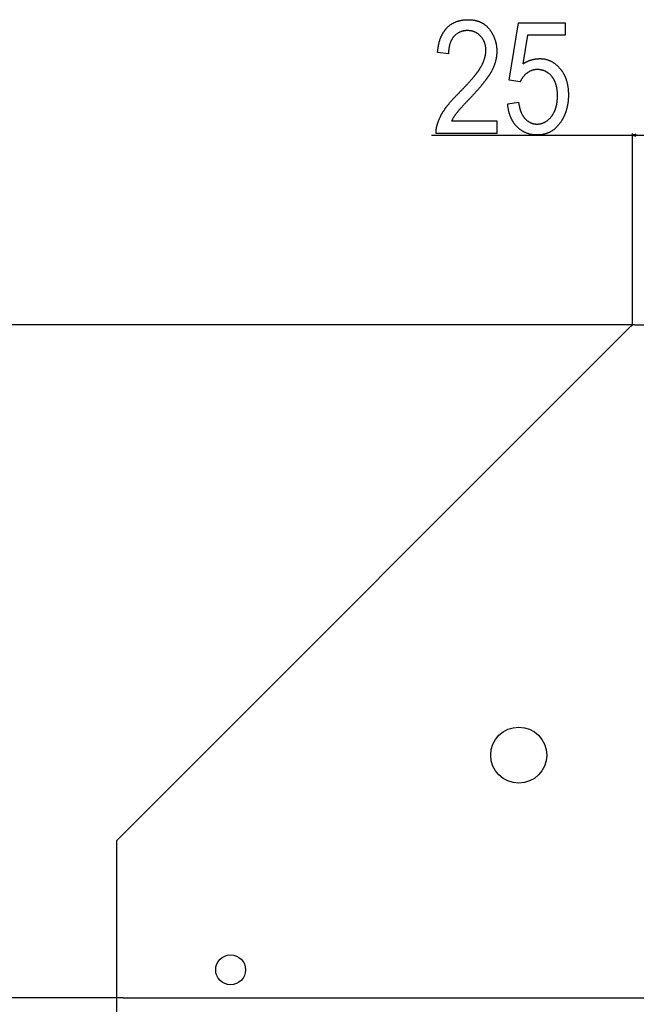
# Model space of a CAD drawing. Extents: x -712 to 3207, y -3074 to -76.
# Drawn here: x 1585 to 1916, y -955 to -429 of the extents above; entities that cross this region are included whole.
import ezdxf

# ---------------------------------------------------------------- set-up
doc = ezdxf.new("R2010")
doc.units = 0
doc.header["$MEASUREMENT"] = 0
doc.layers.get('0').update_dxf_attribs({"linetype": 'CONTINUOUS'})

msp = doc.modelspace()

# ---------------------------------------------------------------- linework, layer by layer
at = {"color": 7}
for p, q in [((1913.396973, -591.947205), (1913.396973, -489.622345)), ((1805.828491, -490.622345), (1913.396973, -490.622345)), ((1915.328857, -490.104706), (1913.396973, -490.622345)), ((1913.396973, -490.622345), (1915.328857, -491.139984)), ((1915.328857, -491.139984), (1915.328857, -490.104706)), ((1915.328857, -490.622345), (1936.465088, -490.622345)), ((1914.536133, -591.947205), (1255.483154, -591.947205)), ((1914.536133, -591.947205), (1407.793945, -591.947205)), ((1643.080566, -862.26355), (1912.591553, -592.752686)), ((1912.591553, -592.752686), (1913.396973, -591.947205)), ((1914.536133, -591.947205), (1913.396973, -591.947205)), ((1914.536133, -591.947205), (2462.236084, -591.947205)), ((1643.080566, -862.26355), (1637.542725, -867.801453)), ((1637.542725, -1354.697266), (1637.542725, -867.801453)), ((1640.885986, -951.947205), (1407.793945, -951.947205)), ((1640.885986, -951.947205), (1407.793945, -951.947205)), ((1640.885986, -951.947205), (1637.542725, -951.947205)), ((1640.885986, -951.947205), (2735.885986, -951.947205))]:
    msp.add_line(p, q, dxfattribs=at)
for points in [[(1840.828491, -482.955688), (1840.828491, -489.622345), (1808.328491, -489.622345), (1808.324463, -489.40686), (1808.323975, -489.190125), (1808.327148, -488.972046), (1808.333862, -488.752747), (1808.344238, -488.532166), (1808.358154, -488.310303), (1808.37561, -488.087158), (1808.396729, -487.862732), (1808.421509, -487.637024), (1808.449707, -487.410034), (1808.481689, -487.181763), (1808.517212, -486.952209), (1808.556274, -486.721405), (1808.598999, -486.489319), (1808.645264, -486.255951), (1808.69519, -486.021301), (1808.748657, -485.78537), (1808.805786, -485.548157), (1808.866455, -485.309692), (1808.930664, -485.069946), (1808.998657, -484.828918), (1809.070068, -484.586578), (1809.145142, -484.342987), (1809.223877, -484.098145), (1809.306152, -483.85199), (1809.391968, -483.604553), (1809.481445, -483.355835), (1809.574463, -483.105865), (1809.671143, -482.854614), (1809.771362, -482.602081), (1809.875244, -482.348267), (1809.982666, -482.09317), (1810.09375, -481.836792), (1810.208374, -481.579163), (1810.32666, -481.320251), (1810.448486, -481.060059), (1810.573853, -480.798553), (1810.702881, -480.535797), (1810.835449, -480.27179), (1810.97168, -480.00647), (1811.057739, -479.842346), (1811.145996, -479.677307), (1811.236328, -479.511383), (1811.328857, -479.344543), (1811.423584, -479.176788), (1811.520386, -479.008118), (1811.619385, -478.838562), (1811.720703, -478.668091), (1811.823975, -478.496674), (1811.929565, -478.324402), (1812.037354, -478.151184), (1812.147217, -477.977051), (1812.259277, -477.802032), (1812.373535, -477.626099), (1812.489868, -477.449249), (1812.608398, -477.271484), (1812.729126, -477.092834), (1812.852051, -476.913269), (1812.977173, -476.732788), (1813.10437, -476.551392), (1813.233765, -476.36908), (1813.365356, -476.185883), (1813.499146, -476.00177), (1813.63501, -475.816742), (1813.773193, -475.630798), (1813.913452, -475.44397), (1814.055908, -475.256226), (1814.200439, -475.067535), (1814.347168, -474.877991), (1814.496094, -474.6875), (1814.647217, -474.496094), (1814.800537, -474.303802), (1814.956055, -474.110596), (1815.113647, -473.916473), (1815.273438, -473.721436), (1815.435303, -473.525513), (1815.599487, -473.328674), (1815.765747, -473.13092), (1815.934326, -472.932251), (1816.104858, -472.732666), (1816.27771, -472.532166), (1816.452637, -472.330811), (1816.629883, -472.128479), (1816.809082, -471.925293), (1816.990601, -471.721161), (1817.174316, -471.516113), (1817.360107, -471.310181), (1817.548096, -471.103333), (1817.738281, -470.895599), (1817.930542, -470.686951), (1818.125122, -470.477356), (1818.321777, -470.266876), (1818.52063, -470.055481), (1818.72168, -469.843201), (1818.924805, -469.629974), (1819.130127, -469.415833), (1819.337646, -469.200806), (1819.547363, -468.984863), (1819.759277, -468.768036), (1819.973267, -468.550293), (1820.189453, -468.331604), (1820.407837, -468.112061), (1820.628418, -467.891541), (1820.851074, -467.670166), (1821.075928, -467.447876), (1821.320557, -467.201263), (1821.562866, -466.956299), (1821.802734, -466.712891), (1822.040161, -466.47113), (1822.275146, -466.230957), (1822.50769, -465.992371), (1822.737793, -465.755432), (1822.965454, -465.52005), (1823.190674, -465.286316), (1823.413574, -465.054138), (1823.634033, -464.823608), (1823.851929, -464.594666), (1824.067505, -464.36734), (1824.28064, -464.141602), (1824.491333, -463.91748), (1824.699585, -463.694977), (1824.905396, -463.47406), (1825.108765, -463.254761), (1825.309814, -463.037048), (1825.508301, -462.820953), (1825.704468, -462.606445), (1825.898193, -462.393555), (1826.089355, -462.182281), (1826.278198, -461.972595), (1826.4646, -461.764526), (1826.64856, -461.558075), (1826.830078, -461.35321), (1827.009277, -461.149963), (1827.185913, -460.948303), (1827.360229, -460.74823), (1827.531982, -460.549805), (1827.701416, -460.352966), (1827.868408, -460.157715), (1828.032959, -459.964111), (1828.195068, -459.772095), (1828.354736, -459.581665), (1828.511963, -459.392853), (1828.666748, -459.205627), (1828.819214, -459.02005), (1828.969238, -458.83606), (1829.116699, -458.653656), (1829.261841, -458.47287), (1829.404541, -458.293701), (1829.5448, -458.116089), (1829.682617, -457.940125), (1829.817993, -457.765747), (1829.950928, -457.593018), (1830.081543, -457.421844), (1830.209595, -457.252289), (1830.335327, -457.084351), (1830.458618, -456.917999), (1830.579346, -456.753265), (1830.697754, -456.590149), (1830.813721, -456.428589), (1830.927246, -456.268677), (1831.038452, -456.110352), (1831.147095, -455.953674), (1831.253418, -455.798523), (1831.357178, -455.64502), (1831.458496, -455.493164), (1831.557495, -455.342834), (1831.654053, -455.194153), (1831.748169, -455.047089), (1831.839844, -454.901611), (1831.929077, -454.757751), (1832.015869, -454.615479), (1832.100342, -454.474792), (1832.182251, -454.335754), (1832.261841, -454.198303), (1832.338867, -454.062439), (1832.480591, -453.807434), (1832.618286, -453.553375), (1832.752197, -453.300262), (1832.882202, -453.048096), (1833.008301, -452.796875), (1833.130615, -452.546631), (1833.248901, -452.297333), (1833.363403, -452.04895), (1833.473999, -451.801575), (1833.580688, -451.555115), (1833.683594, -451.309601), (1833.782471, -451.065063), (1833.877563, -450.821472), (1833.96875, -450.578796), (1834.056152, -450.337097), (1834.139526, -450.096375), (1834.218994, -449.856567), (1834.294678, -449.617737), (1834.366455, -449.379822), (1834.434448, -449.142883), (1834.498535, -448.906891), (1834.558594, -448.671844), (1834.614868, -448.437744), (1834.667236, -448.20462), (1834.71582, -447.972412), (1834.760376, -447.741211), (1834.801147, -447.510925), (1834.838013, -447.281555), (1834.870972, -447.053192), (1834.900146, -446.825745), (1834.925293, -446.599274), (1834.946655, -446.373749), (1834.964111, -446.14917), (1834.977783, -445.925537), (1834.987427, -445.702881), (1834.993164, -445.48114), (1834.995117, -445.260376), (1834.992554, -444.976318), (1834.984741, -444.695435), (1834.97168, -444.417847), (1834.953491, -444.143433), (1834.930054, -443.872223), (1834.901367, -443.604248), (1834.867432, -443.339478), (1834.828369, -443.077942), (1834.784058, -442.819611), (1834.734497, -442.564484), (1834.67981, -442.312592), (1834.619873, -442.063904), (1834.554688, -441.818451), (1834.484253, -441.576202), (1834.408691, -441.337158), (1834.327881, -441.101349), (1834.241943, -440.868774), (1834.150635, -440.639374), (1834.054199, -440.413208), (1833.952515, -440.190247), (1833.845703, -439.97052), (1833.733643, -439.753998), (1833.616333, -439.54071), (1833.493774, -439.330627), (1833.366089, -439.123749), (1833.233154, -438.920105), (1833.094971, -438.719666), (1832.95166, -438.52243), (1832.803101, -438.32843), (1832.649292, -438.137634), (1832.490234, -437.950073), (1832.32605, -437.765717), (1832.156616, -437.584595), (1831.972168, -437.396545), (1831.784912, -437.214691), (1831.594971, -437.039001), (1831.402222, -436.869446), (1831.206787, -436.706085), (1831.008545, -436.548889), (1830.807617, -436.397827), (1830.604004, -436.25296), (1830.397583, -436.114258), (1830.188477, -435.981689), (1829.976563, -435.855347), (1829.761963, -435.735107), (1829.544678, -435.621063), (1829.324585, -435.513184), (1829.101807, -435.411438), (1828.876221, -435.315918), (1828.647949, -435.226501), (1828.41687, -435.14328), (1828.183105, -435.066223), (1827.946655, -434.9953), (1827.707397, -434.930603), (1827.465454, -434.872009), (1827.220703, -434.819641), (1826.973267, -434.773376), (1826.723022, -434.733307), (1826.470093, -434.699402), (1826.214478, -434.671661), (1825.956055, -434.650085), (1825.694946, -434.634674), (1825.43103, -434.625427), (1825.164429, -434.622345), (1824.887695, -434.625488), (1824.614014, -434.634949), (1824.343506, -434.650726), (1824.076172, -434.672791), (1823.811768, -434.701172), (1823.550659, -434.73587), (1823.29248, -434.776855), (1823.037598, -434.824158), (1822.785767, -434.877777), (1822.536987, -434.937683), (1822.291382, -435.003906), (1822.04895, -435.076447), (1821.80957, -435.155273), (1821.573242, -435.240417), (1821.340088, -435.331879), (1821.110107, -435.429626), (1820.883179, -435.533691), (1820.659424, -435.644073), (1820.438721, -435.760742), (1820.221191, -435.883728), (1820.006714, -436.013031), (1819.795288, -436.148621), (1819.587158, -436.290527), (1819.381958, -436.438751), (1819.179932, -436.593262), (1818.981079, -436.754089), (1818.7854, -436.921234), (1818.592773, -437.094666), (1818.403198, -437.274414), (1818.216797, -437.46048), (1818.033447, -437.652832), (1817.853271, -437.851501), (1817.708618, -438.018982), (1817.567627, -438.190125), (1817.43042, -438.36496), (1817.297119, -438.543488), (1817.16748, -438.725739), (1817.041504, -438.911682), (1816.919434, -439.101318), (1816.801025, -439.294647), (1816.686401, -439.491669), (1816.575439, -439.692413), (1816.468384, -439.896851), (1816.36499, -440.10498), (1816.265381, -440.316772), (1816.169678, -440.532318), (1816.077515, -440.751526), (1815.989258, -440.974457), (1815.904663, -441.20108), (1815.823853, -441.431396), (1815.746826, -441.665405), (1815.673584, -441.903137), (1815.604004, -442.144531), (1815.538208, -442.389648), (1815.476196, -442.638458), (1815.417969, -442.890961), (1815.363525, -443.147156), (1815.312744, -443.407043), (1815.265747, -443.670654), (1815.222534, -443.937988), (1815.183105, -444.208984), (1815.147339, -444.483643), (1815.115479, -444.762054), (1815.08728, -445.044128), (1815.062866, -445.329956), (1815.042114, -445.619446), (1815.025269, -445.912598), (1815.012085, -446.209503), (1815.002686, -446.510071), (1814.99707, -446.814362), (1814.995117, -447.122345), (1809.161865, -446.289001), (1809.186279, -445.98468), (1809.212891, -445.683044), (1809.241821, -445.384033), (1809.272949, -445.087708), (1809.306152, -444.794006), (1809.341797, -444.50296), (1809.379517, -444.2146), (1809.419556, -443.928864), (1809.461792, -443.645813), (1809.506348, -443.365417), (1809.552979, -443.087646), (1809.601929, -442.812561), (1809.653076, -442.540131), (1809.706421, -442.270355), (1809.762085, -442.003235), (1809.819824, -441.73877), (1809.879883, -441.476959), (1809.942261, -441.217834), (1810.006836, -440.961334), (1810.073486, -440.707489), (1810.142456, -440.456299), (1810.213745, -440.207794), (1810.287109, -439.961914), (1810.362793, -439.71875), (1810.440674, -439.47818), (1810.520752, -439.240295), (1810.603149, -439.005066), (1810.687744, -438.772461), (1810.774536, -438.542542), (1810.863525, -438.315308), (1810.954834, -438.090698), (1811.04834, -437.868713), (1811.144043, -437.649445), (1811.241943, -437.4328), (1811.342163, -437.218811), (1811.44458, -437.007507), (1811.549194, -436.798828), (1811.656006, -436.592834), (1811.765137, -436.389496), (1811.876465, -436.188782), (1811.98999, -435.990753), (1812.105835, -435.79538), (1812.223755, -435.602661), (1812.343994, -435.412598), (1812.466553, -435.225189), (1812.591187, -435.040436), (1812.718018, -434.858337), (1812.847168, -434.678894), (1812.978516, -434.502136), (1813.112183, -434.328003), (1813.248047, -434.156555), (1813.386108, -433.987732), (1813.526367, -433.821594), (1813.668823, -433.658081), (1813.813599, -433.497253), (1813.960571, -433.339081), (1814.109741, -433.183533), (1814.285767, -433.006012), (1814.463989, -432.832153), (1814.644531, -432.661926), (1814.827148, -432.495361), (1815.012207, -432.332458), (1815.199463, -432.173218), (1815.389038, -432.017639), (1815.580811, -431.865723), (1815.77478, -431.717468), (1815.971069, -431.572876), (1816.169678, -431.431946), (1816.370361, -431.294678), (1816.573486, -431.161072), (1816.778809, -431.031128), (1816.986328, -430.904846), (1817.196167, -430.782227), (1817.408203, -430.663239), (1817.622559, -430.547913), (1817.839111, -430.436279), (1818.057983, -430.328308), (1818.279053, -430.223969), (1818.502441, -430.123291), (1818.728027, -430.026306), (1818.955933, -429.932953), (1819.186035, -429.843262), (1819.418457, -429.757263), (1819.653076, -429.674866), (1819.889893, -429.596191), (1820.12915, -429.521118), (1820.370483, -429.449768), (1820.614136, -429.382019), (1820.860107, -429.317993), (1821.108276, -429.257568), (1821.358643, -429.200836), (1821.611328, -429.147766), (1821.866333, -429.098328), (1822.123535, -429.052582), (1822.382935, -429.010498), (1822.644653, -428.972046), (1822.908569, -428.937256), (1823.174805, -428.906158), (1823.443359, -428.878723), (1823.714111, -428.854919), (1823.987061, -428.834778), (1824.262207, -428.818298), (1824.539795, -428.805481), (1824.81958, -428.796326), (1825.101563, -428.790833), (1825.385742, -428.789001), (1825.683105, -428.791016), (1825.977539, -428.796936), (1826.269165, -428.806824), (1826.557861, -428.820648), (1826.84375, -428.83844), (1827.126831, -428.860199), (1827.406982, -428.885925), (1827.684326, -428.915588), (1827.958862, -428.949188), (1828.230469, -428.986755), (1828.499268, -429.02829), (1828.765259, -429.073761), (1829.02832, -429.123199), (1829.288574, -429.176575), (1829.546021, -429.233948), (1829.800659, -429.295227), (1830.052368, -429.360474), (1830.301147, -429.429688), (1830.547241, -429.502869), (1830.790405, -429.579956), (1831.030762, -429.661072), (1831.268188, -429.746094), (1831.502808, -429.835083), (1831.734619, -429.927979), (1831.963501, -430.024902), (1832.189575, -430.125732), (1832.412842, -430.23053), (1832.633179, -430.339294), (1832.850708, -430.452026), (1833.06543, -430.568665), (1833.277222, -430.689301), (1833.486206, -430.813873), (1833.692383, -430.942413), (1833.89563, -431.07489), (1834.096069, -431.211334), (1834.293701, -431.351746), (1834.488403, -431.496094), (1834.680298, -431.644379), (1834.869385, -431.796631), (1835.055542, -431.95285), (1835.238892, -432.113037), (1835.419434, -432.277161), (1835.597046, -432.445251), (1835.771851, -432.617249), (1835.943848, -432.793274), (1836.112915, -432.973206), (1836.279175, -433.157104), (1836.442627, -433.34494), (1836.603149, -433.536743), (1836.760864, -433.732513), (1836.915771, -433.932251), (1837.070679, -434.13855), (1837.222534, -434.345947), (1837.371216, -434.554535), (1837.516846, -434.764221), (1837.65918, -434.975098), (1837.798462, -435.187042), (1837.934692, -435.400146), (1838.067627, -435.61441), (1838.197632, -435.829773), (1838.324341, -436.046295), (1838.447998, -436.263947), (1838.568481, -436.482727), (1838.685913, -436.702637), (1838.800171, -436.923706), (1838.911255, -437.145905), (1839.019287, -437.369232), (1839.124146, -437.593689), (1839.22583, -437.819305), (1839.324463, -438.046021), (1839.419922, -438.273926), (1839.512207, -438.50293), (1839.60144, -438.733032), (1839.6875, -438.964325), (1839.770508, -439.196747), (1839.850342, -439.430298), (1839.927002, -439.664978), (1840.00061, -439.900787), (1840.071045, -440.137756), (1840.138306, -440.375824), (1840.202515, -440.615051), (1840.26355, -440.855408), (1840.321411, -441.096924), (1840.376221, -441.339539), (1840.427856, -441.583313), (1840.476318, -441.828186), (1840.521729, -442.074219), (1840.563965, -442.321411), (1840.603149, -442.569702), (1840.63916, -442.819153), (1840.671997, -443.069733), (1840.701782, -443.321472), (1840.728394, -443.57428), (1840.751831, -443.828278), (1840.772217, -444.083405), (1840.789429, -444.339661), (1840.803467, -444.597046), (1840.814453, -444.855591), (1840.822266, -445.115234), (1840.826904, -445.376038), (1840.828491, -445.63797), (1840.827148, -445.884888), (1840.822998, -446.131348), (1840.816162, -446.37738), (1840.806519, -446.622986), (1840.794067, -446.868164), (1840.778931, -447.112946), (1840.761108, -447.357239), (1840.740479, -447.601135), (1840.717041, -447.844604), (1840.690918, -448.087646), (1840.661987, -448.330261), (1840.630371, -448.572418), (1840.595947, -448.814148), (1840.558716, -449.055481), (1840.518799, -449.296326), (1840.476196, -449.536804), (1840.430786, -449.776794), (1840.382568, -450.016418), (1840.331665, -450.255554), (1840.277954, -450.494293), (1840.221558, -450.732605), (1840.162354, -450.970459), (1840.100464, -451.207886), (1840.035767, -451.444885), (1839.968262, -451.681458), (1839.898071, -451.917603), (1839.825195, -452.15332), (1839.749512, -452.388611), (1839.671021, -452.623474), (1839.589844, -452.85791), (1839.505859, -453.091919), (1839.419189, -453.32547), (1839.329712, -453.558594), (1839.237427, -453.791321), (1839.142456, -454.02356), (1839.0448, -454.255432), (1838.944336, -454.486816), (1838.841064, -454.717834), (1838.735107, -454.948364), (1838.626343, -455.178497), (1838.514893, -455.408203), (1838.400635, -455.637451), (1838.283691, -455.866272), (1838.163818, -456.094666), (1838.041382, -456.322632), (1837.916138, -456.550171), (1837.788086, -456.777283), (1837.704956, -456.922058), (1837.619873, -457.068176), (1837.532593, -457.215637), (1837.443481, -457.364441), (1837.352295, -457.514587), (1837.259155, -457.666046), (1837.16394, -457.818848), (1837.066772, -457.973022), (1836.967651, -458.128479), (1836.866455, -458.285339), (1836.763306, -458.443481), (1836.658081, -458.602997), (1836.550903, -458.763855), (1836.441772, -458.926025), (1836.330566, -459.089539), (1836.217407, -459.254395), (1836.102295, -459.420593), (1835.985107, -459.588135), (1835.865967, -459.757019), (1835.744751, -459.927216), (1835.621582, -460.098755), (1835.49646, -460.271667), (1835.369263, -460.445892), (1835.240112, -460.62146), (1835.108887, -460.79837), (1834.97583, -460.976624), (1834.840576, -461.156189), (1834.703491, -461.337097), (1834.564209, -461.519379), (1834.423096, -461.703003), (1834.280029, -461.887939), (1834.134766, -462.074219), (1833.987671, -462.26181), (1833.838501, -462.450775), (1833.687256, -462.641052), (1833.53418, -462.832703), (1833.379028, -463.025665), (1833.221802, -463.219971), (1833.062622, -463.415649), (1832.901489, -463.61261), (1832.738281, -463.810944), (1832.573242, -464.01062), (1832.406006, -464.211609), (1832.236816, -464.41394), (1832.065674, -464.617615), (1831.892578, -464.822632), (1831.717407, -465.028992), (1831.540283, -465.236694), (1831.361084, -465.44574), (1831.179932, -465.656128), (1830.996704, -465.867828), (1830.811523, -466.080872), (1830.62439, -466.295288), (1830.435303, -466.510986), (1830.244141, -466.728088), (1830.051025, -466.946472), (1829.855835, -467.166229), (1829.658691, -467.387329), (1829.459473, -467.609741), (1829.258301, -467.833496), (1829.055176, -468.058594), (1828.850098, -468.285034), (1828.642822, -468.512817), (1828.433716, -468.741943), (1828.222534, -468.972382), (1828.009399, -469.204163), (1827.794189, -469.437317), (1827.577148, -469.671753), (1827.35791, -469.907593), (1827.136719, -470.144714), (1826.913574, -470.38324), (1826.688477, -470.623047), (1826.461304, -470.864197), (1826.232178, -471.10672), (1825.97644, -471.375), (1825.724976, -471.639191), (1825.477905, -471.899261), (1825.235229, -472.155243), (1824.996826, -472.407104), (1824.762817, -472.654877), (1824.533203, -472.898529), (1824.307861, -473.138092), (1824.086792, -473.373535), (1823.870117, -473.604889), (1823.657959, -473.832153), (1823.449951, -474.055267), (1823.246338, -474.274292), (1823.047119, -474.489258), (1822.852295, -474.700073), (1822.661621, -474.906799), (1822.475464, -475.109436), (1822.293701, -475.307922), (1822.116089, -475.502319), (1821.942993, -475.692627), (1821.77417, -475.878845), (1821.609619, -476.060974), (1821.449585, -476.238953), (1821.293823, -476.412842), (1821.142334, -476.582642), (1820.995361, -476.748291), (1820.852539, -476.909912), (1820.714233, -477.067383), (1820.5802, -477.220734), (1820.450439, -477.369995), (1820.325195, -477.515167), (1820.204224, -477.65625), (1820.087524, -477.793182), (1819.97522, -477.926025), (1819.86731, -478.054779), (1819.763672, -478.179443), (1819.664551, -478.299957), (1819.56958, -478.416382), (1819.479004, -478.528748), (1819.392822, -478.636963), (1819.311035, -478.741089), (1819.233398, -478.841095), (1819.076782, -479.046814), (1818.922974, -479.252563), (1818.772217, -479.458282), (1818.62439, -479.664001), (1818.479492, -479.869751), (1818.337524, -480.07547), (1818.198608, -480.281189), (1818.062622, -480.486938), (1817.929565, -480.692657), (1817.799561, -480.898376), (1817.672485, -481.104126), (1817.54834, -481.309845), (1817.427124, -481.515564), (1817.30896, -481.721313), (1817.193604, -481.927032), (1817.081421, -482.132751), (1816.972046, -482.338501), (1816.865723, -482.54422), (1816.762329, -482.749939), (1816.661865, -482.955688)], [(1846.661865, -473.789001), (1852.495239, -472.955688), (1852.536987, -473.264038), (1852.581543, -473.568207), (1852.628662, -473.868225), (1852.678589, -474.164063), (1852.731201, -474.455688), (1852.786499, -474.743195), (1852.844482, -475.026489), (1852.905273, -475.305634), (1852.968628, -475.580566), (1853.03479, -475.851379), (1853.103638, -476.117981), (1853.175171, -476.380402), (1853.24939, -476.638672), (1853.326416, -476.892761), (1853.406006, -477.142639), (1853.488403, -477.388367), (1853.573486, -477.629944), (1853.661255, -477.86731), (1853.751709, -478.100525), (1853.844849, -478.329559), (1853.940796, -478.554443), (1854.039307, -478.775085), (1854.140625, -478.991608), (1854.244629, -479.203949), (1854.351318, -479.412109), (1854.460815, -479.616089), (1854.572876, -479.815887), (1854.687744, -480.011536), (1854.805298, -480.203003), (1854.925537, -480.390259), (1855.048462, -480.573364), (1855.174072, -480.752319), (1855.30249, -480.927063), (1855.433472, -481.097656), (1855.567261, -481.264069), (1855.703735, -481.4263), (1855.842896, -481.584351), (1855.984741, -481.73822), (1856.180298, -481.940552), (1856.378052, -482.135559), (1856.578125, -482.323151), (1856.780396, -482.503418), (1856.984863, -482.6763), (1857.191772, -482.841858), (1857.400757, -483.000031), (1857.612061, -483.150879), (1857.825684, -483.294312), (1858.041504, -483.43042), (1858.259644, -483.559204), (1858.47998, -483.680603), (1858.702637, -483.794617), (1858.92749, -483.901306), (1859.154663, -484.000641), (1859.384033, -484.09259), (1859.615723, -484.177216), (1859.849609, -484.254456), (1860.085693, -484.324371), (1860.324219, -484.386902), (1860.564819, -484.442078), (1860.807861, -484.489929), (1861.052979, -484.530396), (1861.300537, -484.563477), (1861.550171, -484.589233), (1861.802124, -484.607635), (1862.056396, -484.618652), (1862.312866, -484.622345), (1862.562256, -484.619202), (1862.80957, -484.609741), (1863.055054, -484.593994), (1863.298584, -484.57196), (1863.540283, -484.54361), (1863.779907, -484.508972), (1864.0177, -484.468018), (1864.253418, -484.420776), (1864.487427, -484.367218), (1864.71936, -484.307373), (1864.949341, -484.241211), (1865.17749, -484.168793), (1865.403687, -484.090027), (1865.62793, -484.005005), (1865.85022, -483.913666), (1866.070557, -483.81604), (1866.289063, -483.712097), (1866.505615, -483.601837), (1866.720215, -483.485291), (1866.932861, -483.362457), (1867.143677, -483.233337), (1867.352417, -483.0979), (1867.559326, -482.956146), (1867.764282, -482.808105), (1867.967285, -482.653778), (1868.168457, -482.493134), (1868.367676, -482.326202), (1868.564819, -482.152954), (1868.760132, -481.97345), (1868.953613, -481.787598), (1869.14502, -481.595459), (1869.334473, -481.397034), (1869.522095, -481.192322), (1869.707764, -480.981262), (1869.891602, -480.763947), (1870.073364, -480.540314), (1870.210449, -480.365265), (1870.344482, -480.1875), (1870.475586, -480.00708), (1870.60376, -479.823944), (1870.729126, -479.638123), (1870.85144, -479.449585), (1870.970703, -479.258392), (1871.087158, -479.064484), (1871.200684, -478.867889), (1871.311157, -478.668579), (1871.418701, -478.466614), (1871.523315, -478.261902), (1871.625, -478.054565), (1871.723755, -477.844482), (1871.81958, -477.631714), (1871.912354, -477.41626), (1872.002319, -477.19812), (1872.089233, -476.977264), (1872.173218, -476.753723), (1872.254272, -476.527496), (1872.332397, -476.298584), (1872.407471, -476.066956), (1872.479736, -475.832642), (1872.54895, -475.595642), (1872.615234, -475.355927), (1872.678711, -475.113525), (1872.739014, -474.868439), (1872.796509, -474.620667), (1872.851074, -474.370178), (1872.902588, -474.117004), (1872.951294, -473.861145), (1872.996948, -473.6026), (1873.039673, -473.341339), (1873.079468, -473.077393), (1873.116333, -472.81076), (1873.150146, -472.541443), (1873.181152, -472.269409), (1873.209229, -471.99469), (1873.234253, -471.717285), (1873.256348, -471.437164), (1873.275513, -471.154358), (1873.291748, -470.868866), (1873.304932, -470.580688), (1873.315186, -470.289795), (1873.322632, -469.996216), (1873.327026, -469.699951), (1873.328491, -469.401001), (1873.326904, -469.09433), (1873.321777, -468.790894), (1873.313477, -468.490662), (1873.301758, -468.193634), (1873.286865, -467.899841), (1873.268433, -467.609222), (1873.246704, -467.321838), (1873.22168, -467.037659), (1873.193359, -466.756714), (1873.161621, -466.478943), (1873.126587, -466.204407), (1873.088135, -465.933075), (1873.046509, -465.664948), (1873.001465, -465.400024), (1872.953003, -465.138336), (1872.901245, -464.879852), (1872.846191, -464.624573), (1872.787842, -464.372498), (1872.726074, -464.123657), (1872.660889, -463.878021), (1872.592529, -463.63559), (1872.520752, -463.396362), (1872.445679, -463.160339), (1872.367188, -462.927551), (1872.2854, -462.697968), (1872.200317, -462.471619), (1872.111816, -462.248413), (1872.02002, -462.028503), (1871.924927, -461.811737), (1871.826416, -461.598206), (1871.724609, -461.387878), (1871.619507, -461.180786), (1871.510986, -460.976868), (1871.39917, -460.776184), (1871.284058, -460.578735), (1871.165527, -460.38446), (1871.043701, -460.19342), (1870.918457, -460.005554), (1870.790039, -459.820923), (1870.658203, -459.639526), (1870.522949, -459.461304), (1870.384521, -459.286316), (1870.242554, -459.114532), (1870.064941, -458.908447), (1869.884766, -458.708313), (1869.701904, -458.51416), (1869.516479, -458.325989), (1869.328491, -458.143799), (1869.137939, -457.96759), (1868.944702, -457.797363), (1868.748901, -457.633057), (1868.550537, -457.474762), (1868.349487, -457.322449), (1868.145996, -457.176086), (1867.939819, -457.035706), (1867.730957, -456.901306), (1867.519653, -456.772858), (1867.305664, -456.650391), (1867.089111, -456.533936), (1866.870117, -456.423401), (1866.648315, -456.318848), (1866.424072, -456.220306), (1866.197021, -456.127716), (1865.967529, -456.041077), (1865.735474, -455.960449), (1865.500732, -455.885773), (1865.26355, -455.817078), (1865.023682, -455.754333), (1864.781128, -455.697601), (1864.536133, -455.646851), (1864.288452, -455.60202), (1864.038208, -455.563202), (1863.785278, -455.530334), (1863.529907, -455.503479), (1863.271851, -455.482544), (1863.01123, -455.467621), (1862.748047, -455.458679), (1862.482178, -455.455688), (1862.238281, -455.458954), (1861.995728, -455.468811), (1861.754639, -455.485229), (1861.514771, -455.50824), (1861.276245, -455.537842), (1861.039185, -455.573975), (1860.803345, -455.616699), (1860.56897, -455.665955), (1860.335938, -455.721832), (1860.104248, -455.784271), (1859.873901, -455.853271), (1859.644897, -455.928833), (1859.417236, -456.010986), (1859.190918, -456.099731), (1858.966064, -456.195007), (1858.742432, -456.296875), (1858.520142, -456.405334), (1858.299316, -456.520325), (1858.079834, -456.641907), (1857.861572, -456.770081), (1857.644775, -456.904785), (1857.429321, -457.046082), (1857.21521, -457.19397), (1857.020508, -457.335205), (1856.829102, -457.480774), (1856.640869, -457.630737), (1856.456055, -457.785034), (1856.274414, -457.943695), (1856.095947, -458.106689), (1855.920898, -458.274048), (1855.749023, -458.445801), (1855.580566, -458.621857), (1855.415283, -458.802307), (1855.253174, -458.987061), (1855.094482, -459.176208), (1854.938965, -459.36969), (1854.786865, -459.567535), (1854.637939, -459.769745), (1854.492188, -459.976288), (1854.349854, -460.187195), (1854.210693, -460.402466), (1854.074951, -460.62207), (1853.942383, -460.846039), (1853.812988, -461.074371), (1853.687012, -461.307068), (1853.564209, -461.544067), (1853.444702, -461.785461), (1853.328491, -462.031189), (1847.495239, -461.119751), (1852.495239, -430.455688), (1877.495239, -430.455688), (1877.495239, -437.122345), (1857.286865, -437.122345), (1854.799927, -452.434845), (1855.022583, -452.29248), (1855.245972, -452.153778), (1855.470093, -452.018799), (1855.694946, -451.887512), (1855.92041, -451.759918), (1856.146729, -451.636047), (1856.373535, -451.515839), (1856.601196, -451.399353), (1856.82959, -451.28656), (1857.058594, -451.177429), (1857.28833, -451.072052), (1857.518677, -450.970337), (1857.749878, -450.872345), (1857.981689, -450.778046), (1858.214233, -450.687439), (1858.44751, -450.600525), (1858.681396, -450.517334), (1858.916016, -450.437805), (1859.151367, -450.362), (1859.387451, -450.289856), (1859.624146, -450.221436), (1859.861572, -450.156738), (1860.099731, -450.095703), (1860.338623, -450.038391), (1860.578125, -449.984772), (1860.818359, -449.934845), (1861.059326, -449.888611), (1861.301025, -449.846069), (1861.543457, -449.807251), (1861.786499, -449.772125), (1862.030273, -449.740692), (1862.274658, -449.712952), (1862.519897, -449.688904), (1862.765747, -449.668579), (1863.012329, -449.651917), (1863.259521, -449.638977), (1863.507568, -449.629761), (1863.756226, -449.624207), (1864.005615, -449.622345), (1864.259888, -449.624634), (1864.512817, -449.63147), (1864.764404, -449.642883), (1865.014404, -449.658875), (1865.263184, -449.679443), (1865.510498, -449.704529), (1865.75647, -449.734222), (1866.001099, -449.768463), (1866.244263, -449.807281), (1866.486084, -449.850647), (1866.72644, -449.898621), (1866.965454, -449.951111), (1867.203003, -450.008179), (1867.439209, -450.069824), (1867.674072, -450.136047), (1867.907471, -450.206848), (1868.139648, -450.282166), (1868.370239, -450.362091), (1868.599487, -450.446564), (1868.827393, -450.535614), (1869.053955, -450.629211), (1869.279053, -450.727417), (1869.502686, -450.830139), (1869.724976, -450.937439), (1869.945923, -451.049316), (1870.165527, -451.165771), (1870.383667, -451.286774), (1870.600342, -451.412354), (1870.815796, -451.54248), (1871.029785, -451.677185), (1871.24231, -451.816467), (1871.453491, -451.960327), (1871.66333, -452.108704), (1871.871826, -452.261688), (1872.078857, -452.41922), (1872.284424, -452.581329), (1872.488647, -452.747986), (1872.691528, -452.91925), (1872.893066, -453.095032), (1873.093018, -453.275421), (1873.291748, -453.460327), (1873.489014, -453.649841), (1873.684937, -453.843933), (1873.879517, -454.042542), (1874.072632, -454.245758), (1874.264404, -454.453522), (1874.454712, -454.665863), (1874.643677, -454.882751), (1874.792969, -455.059143), (1874.939819, -455.237549), (1875.084229, -455.417969), (1875.225952, -455.600464), (1875.365234, -455.785004), (1875.502075, -455.971558), (1875.636475, -456.160156), (1875.768188, -456.35083), (1875.897461, -456.543518), (1876.02417, -456.73822), (1876.148438, -456.934998), (1876.270264, -457.133789), (1876.389404, -457.334656), (1876.506104, -457.537537), (1876.620361, -457.742462), (1876.732056, -457.949432), (1876.841309, -458.158447), (1876.947998, -458.369476), (1877.052124, -458.582581), (1877.153809, -458.797699), (1877.25293, -459.014862), (1877.349609, -459.23407), (1877.443726, -459.455322), (1877.535278, -459.678589), (1877.62439, -459.903931), (1877.71106, -460.131287), (1877.795166, -460.360687), (1877.876709, -460.592133), (1877.955811, -460.825623), (1878.032349, -461.061157), (1878.106323, -461.298706), (1878.177856, -461.53833), (1878.246948, -461.779968), (1878.313477, -462.023651), (1878.377441, -462.269379), (1878.438965, -462.517151), (1878.497925, -462.766937), (1878.554443, -463.018799), (1878.608398, -463.272675), (1878.659912, -463.528595), (1878.70874, -463.78656), (1878.755249, -464.04657), (1878.799194, -464.308594), (1878.840576, -464.572693), (1878.879517, -464.838806), (1878.915894, -465.106995), (1878.949707, -465.377197), (1878.981201, -465.649414), (1879.01001, -465.923706), (1879.036377, -466.200012), (1879.060181, -466.478394), (1879.081543, -466.758789), (1879.100342, -467.04126), (1879.116699, -467.325745), (1879.130493, -467.612244), (1879.141846, -467.900818), (1879.150635, -468.191406), (1879.15686, -468.48407), (1879.160645, -468.778748), (1879.161865, -469.07547), (1879.160767, -469.349915), (1879.157471, -469.623138), (1879.151855, -469.895142), (1879.144043, -470.165894), (1879.134155, -470.435455), (1879.121948, -470.703766), (1879.107544, -470.970856), (1879.09082, -471.236725), (1879.072021, -471.501343), (1879.050903, -471.764771), (1879.027588, -472.026947), (1879.002075, -472.287903), (1878.974365, -472.547607), (1878.944458, -472.806122), (1878.912231, -473.063416), (1878.877808, -473.319458), (1878.841309, -473.57428), (1878.802368, -473.82785), (1878.761353, -474.0802), (1878.718018, -474.33136), (1878.672607, -474.581268), (1878.624878, -474.829956), (1878.574951, -475.077393), (1878.522827, -475.323639), (1878.468506, -475.568634), (1878.411865, -475.812408), (1878.353027, -476.054962), (1878.291992, -476.296265), (1878.22876, -476.536377), (1878.16333, -476.775238), (1878.095703, -477.012878), (1878.025757, -477.249298), (1877.953613, -477.484497), (1877.879395, -477.718445), (1877.802734, -477.951172), (1877.723999, -478.182678), (1877.643066, -478.412964), (1877.559814, -478.641998), (1877.474365, -478.869812), (1877.386719, -479.096436), (1877.296875, -479.321777), (1877.204834, -479.545929), (1877.110474, -479.76886), (1877.013916, -479.99054), (1876.915283, -480.210999), (1876.814209, -480.430237), (1876.71106, -480.648254), (1876.605713, -480.865021), (1876.498047, -481.080566), (1876.388184, -481.294891), (1876.276245, -481.507996), (1876.161865, -481.719849), (1876.04541, -481.930511), (1875.926758, -482.139923), (1875.805786, -482.348114), (1875.682617, -482.555084), (1875.557251, -482.760803), (1875.429688, -482.965332), (1875.299927, -483.16861), (1875.167847, -483.370667), (1875.033691, -483.571472), (1874.897217, -483.771088), (1874.758545, -483.969482), (1874.617554, -484.166626), (1874.451294, -484.393219), (1874.282959, -484.615662), (1874.112549, -484.833984), (1873.940063, -485.048126), (1873.765503, -485.258118), (1873.588867, -485.463928), (1873.410278, -485.665588), (1873.229492, -485.863098), (1873.046631, -486.056458), (1872.861816, -486.245636), (1872.674927, -486.430664), (1872.48584, -486.611542), (1872.2948, -486.788269), (1872.101685, -486.960815), (1871.906494, -487.129211), (1871.709229, -487.293457), (1871.509888, -487.453552), (1871.308472, -487.609497), (1871.10498, -487.76123), (1870.899414, -487.908875), (1870.691895, -488.052307), (1870.482178, -488.191589), (1870.270508, -488.326752), (1870.056641, -488.457733), (1869.84082, -488.584534), (1869.622803, -488.707214), (1869.402832, -488.825714), (1869.180786, -488.940063), (1868.956665, -489.050232), (1868.730469, -489.156281), (1868.502197, -489.258148), (1868.271851, -489.355865), (1868.039429, -489.449402), (1867.805054, -489.538818), (1867.568481, -489.624084), (1867.329834, -489.705139), (1867.089233, -489.782074), (1866.846436, -489.854828), (1866.601685, -489.923462), (1866.354858, -489.987885), (1866.105957, -490.048187), (1865.85498, -490.104309), (1865.601929, -490.156311), (1865.346802, -490.204102), (1865.0896, -490.247772), (1864.830322, -490.287292), (1864.56897, -490.322632), (1864.305664, -490.353821), (1864.040161, -490.380829), (1863.772705, -490.403687), (1863.503052, -490.422424), (1863.231445, -490.436951), (1862.957764, -490.447357), (1862.681885, -490.453613), (1862.404053, -490.455688), (1862.134033, -490.453674), (1861.865723, -490.447662), (1861.599365, -490.437683), (1861.334717, -490.423645), (1861.071777, -490.40564), (1860.810791, -490.383636), (1860.551514, -490.357605), (1860.294067, -490.327606), (1860.03833, -490.293579), (1859.784546, -490.255554), (1859.532471, -490.213531), (1859.282227, -490.167511), (1859.033691, -490.117493), (1858.786987, -490.063446), (1858.542114, -490.005432), (1858.299072, -489.943359), (1858.057861, -489.877319), (1857.818359, -489.807312), (1857.580566, -489.733276), (1857.344727, -489.655212), (1857.110596, -489.573181), (1856.878418, -489.487122), (1856.647827, -489.397064), (1856.419189, -489.303009), (1856.192261, -489.204956), (1855.967163, -489.102905), (1855.743896, -488.996826), (1855.522339, -488.88678), (1855.302612, -488.772705), (1855.084717, -488.654633), (1854.868652, -488.532562), (1854.654297, -488.406494), (1854.441772, -488.276428), (1854.231079, -488.142334), (1854.022217, -488.004272), (1853.815063, -487.862183), (1853.609741, -487.716064), (1853.40625, -487.565979), (1853.204468, -487.411926), (1853.004517, -487.253815), (1852.806396, -487.091736), (1852.610107, -486.925629), (1852.415527, -486.755524), (1852.222778, -486.581421), (1852.03186, -486.40332), (1851.842773, -486.221222), (1851.655396, -486.035095), (1851.491333, -485.867065), (1851.330078, -485.696655), (1851.171387, -485.523743), (1851.015503, -485.34845), (1850.862183, -485.170715), (1850.71167, -484.990601), (1850.563721, -484.808014), (1850.418457, -484.623016), (1850.276001, -484.435608), (1850.136108, -484.245758), (1849.999023, -484.053467), (1849.864502, -483.858795), (1849.732666, -483.661682), (1849.603638, -483.462128), (1849.477173, -483.260162), (1849.353516, -483.055786), (1849.232422, -482.848938), (1849.114014, -482.639709), (1848.998291, -482.42804), (1848.885376, -482.213959), (1848.775024, -481.997437), (1848.667358, -481.778503), (1848.562378, -481.557159), (1848.460205, -481.333374), (1848.360596, -481.107178), (1848.263672, -480.87854), (1848.169434, -480.647461), (1848.077881, -480.414001), (1847.989014, -480.178101), (1847.902832, -479.939758), (1847.819458, -479.698975), (1847.738647, -479.455811), (1847.660522, -479.210205), (1847.585083, -478.962158), (1847.512329, -478.711731), (1847.442261, -478.458862), (1847.374878, -478.203552), (1847.310181, -477.945801), (1847.248169, -477.685669), (1847.188843, -477.423096), (1847.132202, -477.158081), (1847.078247, -476.890686), (1847.026978, -476.62085), (1846.978394, -476.348572), (1846.932495, -476.073853), (1846.889282, -475.796753), (1846.848755, -475.517212), (1846.810913, -475.235229), (1846.775635, -474.950836), (1846.743164, -474.664001), (1846.713379, -474.374786), (1846.686279, -474.08313), (1846.661865, -473.789032)]]:
    msp.add_lwpolyline(points, close=True, dxfattribs=at)
for centre, radius in [((1852.58606, -822.147217), 15), ((1698.385986, -936.947205), 8)]:
    msp.add_circle(centre, radius, dxfattribs=at)
msp.add_solid([(1915.328857, -490.104706), (1913.396973, -490.622345), (1915.328857, -490.104706), (1915.328857, -491.139984)], dxfattribs=at)

doc.saveas('drawing.dxf')
